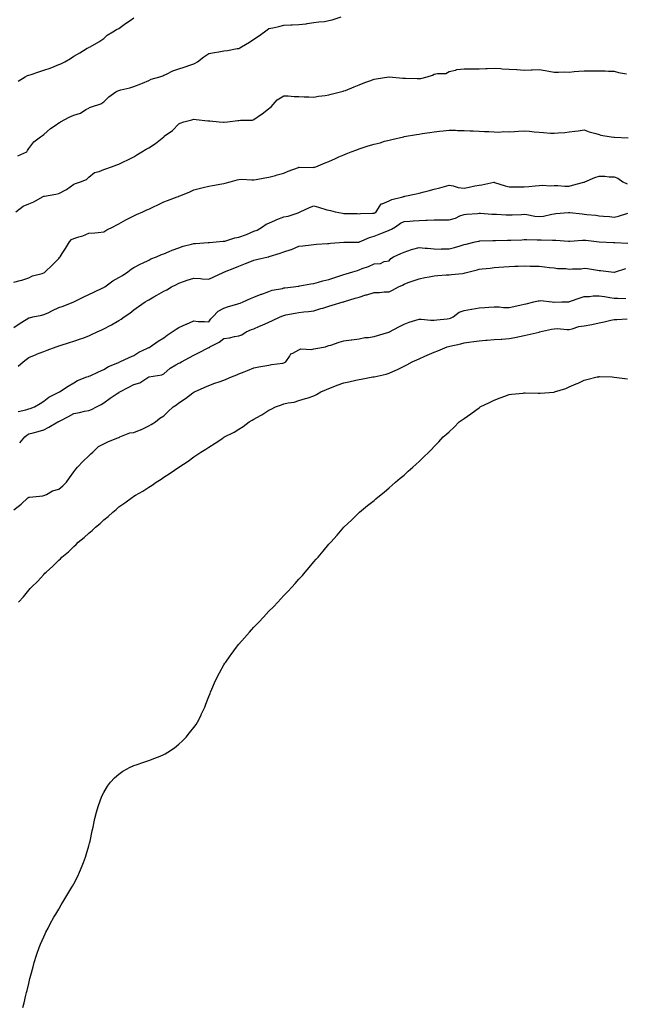
# Model space of a CAD drawing. Units: inches. Extents: x 1029203 to 1031843, y 7324298 to 7326938.
# Drawn here: x 1030592 to 1030995, y 7324954 to 7325610 of the extents above; entities that cross this region are included whole.
import ezdxf

# ---------------------------------------------------------------- set-up
doc = ezdxf.new("R2010")
doc.units = ezdxf.units.IN
doc.header["$MEASUREMENT"] = 0
doc.layers.add('Contour_10297324', color=7, linetype='Continuous', true_color=0xb369f8)

msp = doc.modelspace()

# ---------------------------------------------------------------- linework, layer by layer
at = {"layer": 'Contour_10297324'}
for points in [[(1030590.78, 7325519.19, 3182), (1030596.74, 7325521.92, 3182), (1030597.29, 7325522.68, 3182), (1030598.05, 7325524.1, 3182), (1030601.45, 7325528.52, 3182), (1030605.98, 7325531.92, 3182), (1030607.23, 7325532.74, 3182), (1030608.05, 7325533.53, 3182), (1030612.46, 7325537.51, 3182), (1030615.59, 7325539.46, 3182), (1030618.05, 7325541.12, 3182), (1030618.54, 7325541.44, 3182), (1030619.24, 7325541.92, 3182), (1030624.87, 7325545.1, 3182), (1030628.05, 7325546.29, 3182), (1030632.41, 7325547.56, 3182), (1030636.16, 7325550.03, 3182), (1030638.05, 7325551.02, 3182), (1030638.5, 7325551.47, 3182), (1030639.81, 7325551.92, 3182), (1030646.12, 7325553.86, 3182), (1030648.05, 7325555.26, 3182), (1030651.49, 7325558.49, 3182), (1030656, 7325561.92, 3182), (1030657.39, 7325562.58, 3182), (1030658.05, 7325562.81, 3182), (1030659.3, 7325563.16, 3182), (1030665.49, 7325564.48, 3182), (1030668.05, 7325565.35, 3182), (1030672.76, 7325567.21, 3182), (1030673.81, 7325567.67, 3182), (1030678.05, 7325569.46, 3182), (1030679.65, 7325570.32, 3182), (1030685.26, 7325571.92, 3182), (1030687.35, 7325572.63, 3182), (1030688.05, 7325572.93, 3182), (1030689.85, 7325573.71, 3182), (1030694.1, 7325575.86, 3182), (1030698.05, 7325577.24, 3182), (1030701.57, 7325578.4, 3182), (1030706.06, 7325579.92, 3182), (1030708.05, 7325580.59, 3182), (1030708.95, 7325581.02, 3182), (1030710.35, 7325581.92, 3182), (1030714.75, 7325585.23, 3182), (1030718.05, 7325587.41, 3182), (1030721.82, 7325588.15, 3182), (1030724.71, 7325588.59, 3182), (1030728.05, 7325589.19, 3182), (1030730.49, 7325589.48, 3182), (1030736.8, 7325590.67, 3182), (1030738.05, 7325590.83, 3182), (1030738.69, 7325591.29, 3182), (1030739.67, 7325591.92, 3182), (1030745.08, 7325594.88, 3182), (1030748.05, 7325597, 3182), (1030751.04, 7325598.93, 3182), (1030755.08, 7325601.92, 3182), (1030756.82, 7325603.15, 3182), (1030758.05, 7325603.96, 3182), (1030760.69, 7325604.55, 3182), (1030764.53, 7325605.43, 3182), (1030768.05, 7325606.22, 3182), (1030772.64, 7325606.51, 3182), (1030773.46, 7325606.51, 3182), (1030778.05, 7325606.84, 3182), (1030782.76, 7325607.22, 3182), (1030783.58, 7325607.44, 3182), (1030788.05, 7325607.96, 3182), (1030791.37, 7325608.61, 3182), (1030794.96, 7325608.83, 3182), (1030798.05, 7325609.32, 3182), (1030800.06, 7325609.91, 3182), (1030806.21, 7325611.92, 3182)], [(1030590.9, 7325569.08, 3183), (1030595.65, 7325571.92, 3183), (1030597.29, 7325572.69, 3183), (1030598.05, 7325573.01, 3183), (1030599.63, 7325573.51, 3183), (1030604.67, 7325575.29, 3183), (1030608.05, 7325576.24, 3183), (1030612.41, 7325577.56, 3183), (1030614.89, 7325578.75, 3183), (1030618.05, 7325580.02, 3183), (1030619.4, 7325580.56, 3183), (1030622.03, 7325581.92, 3183), (1030625.78, 7325584.19, 3183), (1030628.05, 7325585.53, 3183), (1030632.05, 7325587.93, 3183), (1030637.05, 7325590.92, 3183), (1030638.05, 7325591.52, 3183), (1030638.32, 7325591.66, 3183), (1030638.91, 7325591.92, 3183), (1030644.73, 7325595.25, 3183), (1030648.05, 7325597.49, 3183), (1030650.39, 7325599.58, 3183), (1030654.03, 7325601.92, 3183), (1030656.6, 7325603.37, 3183), (1030658.05, 7325604.14, 3183), (1030662.54, 7325607.44, 3183), (1030665.57, 7325609.45, 3183), (1030668.05, 7325611.12, 3183)], [(1030589.46, 7325481.92, 3181), (1030594.24, 7325485.72, 3181), (1030598.05, 7325487.34, 3181), (1030601.37, 7325488.59, 3181), (1030607.31, 7325491.92, 3181), (1030607.76, 7325492.21, 3181), (1030608.05, 7325492.3, 3181), (1030608.52, 7325492.4, 3181), (1030616.19, 7325493.77, 3181), (1030618.05, 7325494.21, 3181), (1030622.74, 7325496.6, 3181), (1030623.17, 7325496.79, 3181), (1030628.05, 7325500.28, 3181), (1030629.12, 7325500.84, 3181), (1030632.58, 7325501.92, 3181), (1030636.57, 7325503.41, 3181), (1030638.05, 7325505.11, 3181), (1030641.94, 7325508.04, 3181), (1030645, 7325508.88, 3181), (1030648.05, 7325510.19, 3181), (1030649.4, 7325510.56, 3181), (1030653.09, 7325511.92, 3181), (1030656.64, 7325513.32, 3181), (1030658.05, 7325513.71, 3181), (1030661.53, 7325515.4, 3181), (1030663.56, 7325516.41, 3181), (1030668.05, 7325518.47, 3181), (1030670.08, 7325519.89, 3181), (1030673.4, 7325521.92, 3181), (1030676.23, 7325523.73, 3181), (1030678.05, 7325524.67, 3181), (1030682.5, 7325527.47, 3181), (1030687.97, 7325531.92, 3181), (1030688.01, 7325531.96, 3181), (1030688.05, 7325531.99, 3181), (1030688.36, 7325532.24, 3181), (1030693.77, 7325536.19, 3181), (1030698.05, 7325540.62, 3181), (1030698.87, 7325541.09, 3181), (1030701.33, 7325541.92, 3181), (1030706.68, 7325543.3, 3181), (1030708.05, 7325543.6, 3181), (1030709.57, 7325543.45, 3181), (1030717.33, 7325542.64, 3181), (1030718.05, 7325542.56, 3181), (1030718.66, 7325542.52, 3181), (1030724.98, 7325541.92, 3181), (1030727.78, 7325541.65, 3181), (1030728.05, 7325541.63, 3181), (1030728.26, 7325541.7, 3181), (1030730.53, 7325541.92, 3181), (1030737.31, 7325542.67, 3181), (1030738.05, 7325542.69, 3181), (1030739.03, 7325542.91, 3181), (1030747.03, 7325542.95, 3181), (1030748.05, 7325543.34, 3181), (1030753.03, 7325546.94, 3181), (1030753.21, 7325547.07, 3181), (1030758.05, 7325550.76, 3181), (1030758.75, 7325551.22, 3181), (1030759.48, 7325551.92, 3181), (1030763.48, 7325556.49, 3181), (1030768.05, 7325559.3, 3181), (1030770.75, 7325559.23, 3181), (1030774.94, 7325558.82, 3181), (1030778.05, 7325558.74, 3181), (1030781.41, 7325558.57, 3181), (1030784.61, 7325558.48, 3181), (1030788.05, 7325558.31, 3181), (1030791.1, 7325558.88, 3181), (1030795.61, 7325559.47, 3181), (1030798.05, 7325559.89, 3181), (1030799.61, 7325560.35, 3181), (1030805.75, 7325561.92, 3181), (1030807.58, 7325562.39, 3181), (1030808.05, 7325562.48, 3181), (1030809.01, 7325562.87, 3181), (1030814.85, 7325565.12, 3181), (1030818.05, 7325566.51, 3181), (1030821.82, 7325568.16, 3181), (1030825.37, 7325569.24, 3181), (1030828.05, 7325570.22, 3181), (1030829.38, 7325570.58, 3181), (1030838.01, 7325571.88, 3181), (1030838.05, 7325571.89, 3181), (1030838.09, 7325571.89, 3181), (1030847.19, 7325571.06, 3181), (1030848.05, 7325571.09, 3181), (1030848.93, 7325571.05, 3181), (1030856.84, 7325570.72, 3181), (1030858.05, 7325570.66, 3181), (1030859.28, 7325570.7, 3181), (1030863.44, 7325571.92, 3181), (1030866.92, 7325573.05, 3181), (1030868.05, 7325573.57, 3181), (1030870.26, 7325574.13, 3181), (1030875.78, 7325574.19, 3181), (1030878.05, 7325575.32, 3181), (1030882.42, 7325576.3, 3181), (1030883.25, 7325576.72, 3181), (1030888.05, 7325577.22, 3181), (1030892.8, 7325577.17, 3181), (1030893.3, 7325577.18, 3181), (1030898.05, 7325577.13, 3181), (1030902.6, 7325577.37, 3181), (1030903.52, 7325577.38, 3181), (1030908.05, 7325577.62, 3181), (1030912.58, 7325577.39, 3181), (1030913.42, 7325577.3, 3181), (1030918.05, 7325577.08, 3181), (1030922.89, 7325576.75, 3181), (1030923.26, 7325576.71, 3181), (1030928.05, 7325576.36, 3181), (1030932.66, 7325576.53, 3181), (1030933.42, 7325576.54, 3181), (1030938.05, 7325576.73, 3181), (1030942.11, 7325575.99, 3181), (1030944.4, 7325575.58, 3181), (1030948.05, 7325574.91, 3181), (1030951, 7325574.88, 3181), (1030954.89, 7325575.09, 3181), (1030958.05, 7325575.06, 3181), (1030961.47, 7325575.34, 3181), (1030964.38, 7325575.6, 3181), (1030968.05, 7325575.88, 3181), (1030972.03, 7325575.91, 3181), (1030974.2, 7325575.76, 3181), (1030978.05, 7325575.81, 3181), (1030981.92, 7325575.78, 3181), (1030984.36, 7325575.61, 3181), (1030988.05, 7325575.6, 3181), (1030990.82, 7325574.69, 3181), (1030996.17, 7325573.79, 3181)], [(1030588.05, 7325435.08, 3180), (1030592.37, 7325436.23, 3180), (1030593.52, 7325436.46, 3180), (1030598.05, 7325437.89, 3180), (1030600.65, 7325439.31, 3180), (1030607.07, 7325440.94, 3180), (1030608.05, 7325441.3, 3180), (1030608.44, 7325441.53, 3180), (1030608.93, 7325441.92, 3180), (1030613.66, 7325446.3, 3180), (1030618.05, 7325450.84, 3180), (1030618.54, 7325451.42, 3180), (1030618.91, 7325451.92, 3180), (1030620.39, 7325454.26, 3180), (1030622.46, 7325457.51, 3180), (1030625.18, 7325461.92, 3180), (1030626.57, 7325463.41, 3180), (1030628.05, 7325464.16, 3180), (1030631.39, 7325465.26, 3180), (1030634.07, 7325465.89, 3180), (1030638.05, 7325467.64, 3180), (1030641.98, 7325467.99, 3180), (1030644.38, 7325468.25, 3180), (1030648.05, 7325468.6, 3180), (1030650.12, 7325469.84, 3180), (1030654.18, 7325471.92, 3180), (1030656.74, 7325473.23, 3180), (1030658.05, 7325473.91, 3180), (1030662.72, 7325476.58, 3180), (1030663.13, 7325476.84, 3180), (1030668.05, 7325479.22, 3180), (1030669.91, 7325480.05, 3180), (1030673.97, 7325481.92, 3180), (1030676.76, 7325483.21, 3180), (1030678.05, 7325483.81, 3180), (1030681.7, 7325485.56, 3180), (1030683.5, 7325486.47, 3180), (1030688.05, 7325488.5, 3180), (1030690.51, 7325489.46, 3180), (1030697.01, 7325491.92, 3180), (1030697.76, 7325492.22, 3180), (1030698.05, 7325492.3, 3180), (1030698.71, 7325492.58, 3180), (1030704.94, 7325495.03, 3180), (1030708.05, 7325496.54, 3180), (1030712.37, 7325497.6, 3180), (1030714.22, 7325498.1, 3180), (1030718.05, 7325499.07, 3180), (1030720.41, 7325499.55, 3180), (1030726.78, 7325500.65, 3180), (1030728.05, 7325500.89, 3180), (1030728.93, 7325501.04, 3180), (1030732.33, 7325501.92, 3180), (1030736.82, 7325503.15, 3180), (1030738.05, 7325503.57, 3180), (1030739.71, 7325503.59, 3180), (1030746.7, 7325503.26, 3180), (1030748.05, 7325503.28, 3180), (1030749.61, 7325503.49, 3180), (1030755.32, 7325504.65, 3180), (1030758.05, 7325504.96, 3180), (1030762.33, 7325506.19, 3180), (1030763.42, 7325506.55, 3180), (1030768.05, 7325507.77, 3180), (1030770.9, 7325509.06, 3180), (1030777.68, 7325511.54, 3180), (1030778.05, 7325511.7, 3180), (1030778.26, 7325511.71, 3180), (1030787.7, 7325511.57, 3180), (1030788.05, 7325511.59, 3180), (1030788.36, 7325511.62, 3180), (1030789.24, 7325511.92, 3180), (1030795.47, 7325514.49, 3180), (1030798.05, 7325515.51, 3180), (1030802.42, 7325517.55, 3180), (1030804.61, 7325518.48, 3180), (1030808.05, 7325520, 3180), (1030809.42, 7325520.56, 3180), (1030812.91, 7325521.92, 3180), (1030816.64, 7325523.33, 3180), (1030818.05, 7325523.83, 3180), (1030820.88, 7325524.76, 3180), (1030824.09, 7325525.88, 3180), (1030828.05, 7325527.1, 3180), (1030832.05, 7325527.91, 3180), (1030835.12, 7325528.99, 3180), (1030838.05, 7325529.75, 3180), (1030839.87, 7325530.11, 3180), (1030847.62, 7325531.92, 3180), (1030847.97, 7325531.99, 3180), (1030848.05, 7325532.02, 3180), (1030848.17, 7325532.04, 3180), (1030856.45, 7325533.52, 3180), (1030858.05, 7325533.78, 3180), (1030860.22, 7325534.08, 3180), (1030865.12, 7325534.84, 3180), (1030868.05, 7325535.24, 3180), (1030871.78, 7325535.65, 3180), (1030874.03, 7325535.93, 3180), (1030878.05, 7325536.35, 3180), (1030882.41, 7325536.27, 3180), (1030883.75, 7325536.22, 3180), (1030888.05, 7325536.13, 3180), (1030892.13, 7325536, 3180), (1030894.1, 7325535.86, 3180), (1030898.05, 7325535.71, 3180), (1030901.57, 7325535.43, 3180), (1030904.51, 7325535.45, 3180), (1030908.05, 7325535.21, 3180), (1030911.23, 7325535.1, 3180), (1030914.59, 7325535.37, 3180), (1030918.05, 7325535.28, 3180), (1030921.6, 7325535.46, 3180), (1030924.36, 7325535.6, 3180), (1030928.05, 7325535.8, 3180), (1030931.72, 7325535.58, 3180), (1030934.67, 7325535.29, 3180), (1030938.05, 7325535.07, 3180), (1030941.02, 7325534.89, 3180), (1030945.57, 7325534.41, 3180), (1030948.05, 7325534.23, 3180), (1030950.73, 7325534.59, 3180), (1030955.24, 7325534.74, 3180), (1030958.05, 7325535.23, 3180), (1030961.88, 7325535.75, 3180), (1030964.05, 7325535.92, 3180), (1030968.05, 7325536.52, 3180), (1030971.33, 7325535.21, 3180), (1030975.88, 7325534.09, 3180), (1030978.05, 7325533.39, 3180), (1030979.22, 7325533.09, 3180), (1030985.96, 7325531.92, 3180), (1030987.78, 7325531.64, 3180), (1030988.05, 7325531.66, 3180), (1030988.32, 7325531.65, 3180), (1030997.41, 7325531.28, 3180)], [(1030588.05, 7325404.89, 3179), (1030592.23, 7325407.75, 3179), (1030596.31, 7325410.18, 3179), (1030598.05, 7325411.25, 3179), (1030598.56, 7325411.42, 3179), (1030600.73, 7325411.92, 3179), (1030606.8, 7325413.17, 3179), (1030608.05, 7325413.44, 3179), (1030610.88, 7325414.75, 3179), (1030613.87, 7325416.09, 3179), (1030618.05, 7325418.14, 3179), (1030620.92, 7325419.06, 3179), (1030628.03, 7325421.9, 3179), (1030628.05, 7325421.91, 3179), (1030628.07, 7325421.92, 3179), (1030634.71, 7325425.26, 3179), (1030638.05, 7325426.82, 3179), (1030641.47, 7325428.51, 3179), (1030647.35, 7325431.21, 3179), (1030648.05, 7325431.55, 3179), (1030648.28, 7325431.69, 3179), (1030648.62, 7325431.92, 3179), (1030654.1, 7325435.86, 3179), (1030658.05, 7325438.11, 3179), (1030660.47, 7325439.49, 3179), (1030664.12, 7325441.92, 3179), (1030666.27, 7325443.69, 3179), (1030668.05, 7325444.8, 3179), (1030672.78, 7325447.2, 3179), (1030673.87, 7325447.74, 3179), (1030678.05, 7325449.82, 3179), (1030679.42, 7325450.54, 3179), (1030683.23, 7325451.92, 3179), (1030686.57, 7325453.4, 3179), (1030688.05, 7325453.95, 3179), (1030691.6, 7325455.47, 3179), (1030693.58, 7325456.4, 3179), (1030698.05, 7325458.04, 3179), (1030700.96, 7325459, 3179), (1030706.47, 7325460.35, 3179), (1030708.05, 7325460.8, 3179), (1030709.12, 7325460.84, 3179), (1030717.64, 7325461.5, 3179), (1030718.05, 7325461.52, 3179), (1030718.4, 7325461.57, 3179), (1030722.89, 7325461.92, 3179), (1030727.64, 7325462.33, 3179), (1030728.05, 7325462.35, 3179), (1030728.6, 7325462.47, 3179), (1030735.41, 7325464.56, 3179), (1030738.05, 7325465.04, 3179), (1030743.03, 7325466.9, 3179), (1030743.07, 7325466.91, 3179), (1030748.05, 7325468.94, 3179), (1030750.24, 7325469.74, 3179), (1030753.66, 7325471.92, 3179), (1030756.29, 7325473.67, 3179), (1030758.05, 7325474.41, 3179), (1030762.5, 7325476.38, 3179), (1030763.25, 7325476.73, 3179), (1030768.05, 7325478.55, 3179), (1030770.92, 7325479.05, 3179), (1030777.5, 7325481.37, 3179), (1030778.05, 7325481.5, 3179), (1030778.32, 7325481.64, 3179), (1030778.93, 7325481.92, 3179), (1030785.12, 7325484.85, 3179), (1030788.05, 7325485.88, 3179), (1030791.1, 7325484.96, 3179), (1030796.6, 7325483.37, 3179), (1030798.05, 7325482.94, 3179), (1030799.05, 7325482.92, 3179), (1030802.13, 7325481.92, 3179), (1030807.09, 7325480.97, 3179), (1030808.05, 7325480.82, 3179), (1030809.22, 7325480.76, 3179), (1030816.88, 7325480.74, 3179), (1030818.05, 7325480.67, 3179), (1030819.12, 7325480.84, 3179), (1030827.05, 7325480.93, 3179), (1030828.05, 7325481.06, 3179), (1030828.62, 7325481.36, 3179), (1030829.4, 7325481.92, 3179), (1030832.21, 7325486.08, 3179), (1030832.66, 7325487.31, 3179), (1030833.46, 7325487.33, 3179), (1030838.05, 7325489.31, 3179), (1030839.87, 7325490.11, 3179), (1030847.27, 7325491.92, 3179), (1030847.78, 7325492.18, 3179), (1030848.05, 7325492.25, 3179), (1030848.48, 7325492.34, 3179), (1030856.04, 7325493.93, 3179), (1030858.05, 7325494.41, 3179), (1030861.39, 7325495.26, 3179), (1030864.07, 7325495.91, 3179), (1030868.05, 7325496.96, 3179), (1030871.98, 7325498, 3179), (1030874.98, 7325498.86, 3179), (1030878.05, 7325499.7, 3179), (1030880.67, 7325499.3, 3179), (1030884.18, 7325498.04, 3179), (1030888.05, 7325497.68, 3179), (1030891.51, 7325498.47, 3179), (1030895.3, 7325499.16, 3179), (1030898.05, 7325499.74, 3179), (1030899.96, 7325500, 3179), (1030907.76, 7325501.62, 3179), (1030908.05, 7325501.67, 3179), (1030908.4, 7325501.57, 3179), (1030915.39, 7325499.25, 3179), (1030918.05, 7325498.61, 3179), (1030921.43, 7325498.54, 3179), (1030924.79, 7325498.66, 3179), (1030928.05, 7325498.59, 3179), (1030931.19, 7325498.78, 3179), (1030935.35, 7325499.23, 3179), (1030938.05, 7325499.41, 3179), (1030940.37, 7325499.6, 3179), (1030945.45, 7325499.32, 3179), (1030948.05, 7325499.49, 3179), (1030950.49, 7325499.48, 3179), (1030955.2, 7325499.07, 3179), (1030958.05, 7325499.06, 3179), (1030960.37, 7325499.6, 3179), (1030967.84, 7325501.71, 3179), (1030968.05, 7325501.76, 3179), (1030968.19, 7325501.78, 3179), (1030968.54, 7325501.92, 3179), (1030975.1, 7325504.87, 3179), (1030978.05, 7325505.75, 3179), (1030981.88, 7325505.76, 3179), (1030984.73, 7325505.24, 3179), (1030988.05, 7325505.26, 3179), (1030990.55, 7325504.42, 3179), (1030993.85, 7325501.92, 3179), (1030996.68, 7325500.56, 3179)], [(1030590.94, 7325379.03, 3178), (1030594.28, 7325381.92, 3178), (1030596.39, 7325383.59, 3178), (1030598.05, 7325384.94, 3178), (1030602.99, 7325386.97, 3178), (1030603.17, 7325387.04, 3178), (1030608.05, 7325388.99, 3178), (1030610.22, 7325389.76, 3178), (1030616.25, 7325391.92, 3178), (1030617.58, 7325392.39, 3178), (1030618.05, 7325392.55, 3178), (1030618.97, 7325392.84, 3178), (1030625.14, 7325394.83, 3178), (1030628.05, 7325395.75, 3178), (1030632.6, 7325397.36, 3178), (1030633.99, 7325397.86, 3178), (1030638.05, 7325399.32, 3178), (1030639.83, 7325400.14, 3178), (1030643.71, 7325401.92, 3178), (1030646.66, 7325403.3, 3178), (1030648.05, 7325403.99, 3178), (1030652.37, 7325406.24, 3178), (1030653.28, 7325406.69, 3178), (1030658.05, 7325409.44, 3178), (1030659.55, 7325410.42, 3178), (1030661.64, 7325411.92, 3178), (1030665.45, 7325414.53, 3178), (1030668.05, 7325416.55, 3178), (1030671.17, 7325418.8, 3178), (1030675.63, 7325421.92, 3178), (1030677.17, 7325422.8, 3178), (1030678.05, 7325423.4, 3178), (1030681.47, 7325425.34, 3178), (1030683.48, 7325426.49, 3178), (1030688.05, 7325429, 3178), (1030689.94, 7325430.02, 3178), (1030693.25, 7325431.92, 3178), (1030696.45, 7325433.52, 3178), (1030698.05, 7325434.34, 3178), (1030701.78, 7325435.65, 3178), (1030703.66, 7325436.31, 3178), (1030708.05, 7325437.84, 3178), (1030712.52, 7325437.46, 3178), (1030713.48, 7325437.34, 3178), (1030718.05, 7325436.98, 3178), (1030721.43, 7325438.55, 3178), (1030727.6, 7325441.47, 3178), (1030728.05, 7325441.68, 3178), (1030728.21, 7325441.75, 3178), (1030728.54, 7325441.92, 3178), (1030735.32, 7325444.66, 3178), (1030738.05, 7325445.7, 3178), (1030742.52, 7325447.45, 3178), (1030744.32, 7325448.19, 3178), (1030748.05, 7325449.69, 3178), (1030749.87, 7325450.11, 3178), (1030757.52, 7325451.92, 3178), (1030757.95, 7325452.01, 3178), (1030758.05, 7325452.03, 3178), (1030758.21, 7325452.08, 3178), (1030765.61, 7325454.35, 3178), (1030768.05, 7325455.23, 3178), (1030772.93, 7325456.8, 3178), (1030773.13, 7325456.85, 3178), (1030778.05, 7325459.02, 3178), (1030780.73, 7325459.24, 3178), (1030786.12, 7325459.98, 3178), (1030788.05, 7325460.16, 3178), (1030789.67, 7325460.29, 3178), (1030796.96, 7325460.84, 3178), (1030798.05, 7325460.92, 3178), (1030798.97, 7325461, 3178), (1030807.85, 7325461.72, 3178), (1030808.05, 7325461.74, 3178), (1030808.21, 7325461.77, 3178), (1030817.82, 7325461.69, 3178), (1030818.05, 7325461.72, 3178), (1030818.19, 7325461.79, 3178), (1030818.44, 7325461.92, 3178), (1030825.12, 7325464.84, 3178), (1030828.05, 7325465.73, 3178), (1030832.5, 7325467.47, 3178), (1030834.3, 7325468.17, 3178), (1030838.05, 7325469.64, 3178), (1030839.69, 7325470.28, 3178), (1030842.29, 7325471.92, 3178), (1030845.69, 7325474.28, 3178), (1030848.05, 7325475.59, 3178), (1030851.92, 7325475.79, 3178), (1030854.03, 7325475.94, 3178), (1030858.05, 7325476.13, 3178), (1030862.48, 7325476.36, 3178), (1030863.54, 7325476.43, 3178), (1030868.05, 7325476.65, 3178), (1030872.74, 7325476.6, 3178), (1030873.3, 7325476.67, 3178), (1030878.05, 7325476.63, 3178), (1030882.31, 7325477.66, 3178), (1030885.32, 7325479.19, 3178), (1030888.05, 7325480.22, 3178), (1030889.69, 7325480.29, 3178), (1030897.05, 7325480.91, 3178), (1030898.05, 7325480.96, 3178), (1030899.01, 7325480.95, 3178), (1030906.53, 7325480.4, 3178), (1030908.05, 7325480.38, 3178), (1030909.61, 7325480.35, 3178), (1030916.06, 7325479.92, 3178), (1030918.05, 7325479.89, 3178), (1030920, 7325479.96, 3178), (1030926.37, 7325480.24, 3178), (1030928.05, 7325480.3, 3178), (1030929.87, 7325480.09, 3178), (1030935.16, 7325479.02, 3178), (1030938.05, 7325478.76, 3178), (1030940.88, 7325479.08, 3178), (1030946.57, 7325480.44, 3178), (1030948.05, 7325480.65, 3178), (1030949.24, 7325480.72, 3178), (1030957.56, 7325481.42, 3178), (1030958.05, 7325481.46, 3178), (1030958.56, 7325481.41, 3178), (1030966.68, 7325480.56, 3178), (1030968.05, 7325480.43, 3178), (1030969.73, 7325480.24, 3178), (1030975.75, 7325479.61, 3178), (1030978.05, 7325479.35, 3178), (1030980.86, 7325479.11, 3178), (1030984.87, 7325478.73, 3178), (1030988.05, 7325478.46, 3178), (1030990.96, 7325479.01, 3178), (1030997.13, 7325481, 3178)], [(1030590.96, 7325349.01, 3177), (1030596.04, 7325349.92, 3177), (1030598.05, 7325350.61, 3177), (1030599.03, 7325350.95, 3177), (1030601.98, 7325351.92, 3177), (1030605.65, 7325354.31, 3177), (1030608.05, 7325355.72, 3177), (1030611.43, 7325358.54, 3177), (1030617.7, 7325361.56, 3177), (1030618.05, 7325361.76, 3177), (1030618.15, 7325361.82, 3177), (1030618.44, 7325361.92, 3177), (1030624.26, 7325365.7, 3177), (1030628.05, 7325367.92, 3177), (1030630.47, 7325369.5, 3177), (1030636.82, 7325371.92, 3177), (1030637.74, 7325372.24, 3177), (1030638.05, 7325372.35, 3177), (1030638.85, 7325372.72, 3177), (1030644.61, 7325375.36, 3177), (1030648.05, 7325376.95, 3177), (1030651.14, 7325378.83, 3177), (1030657.5, 7325381.38, 3177), (1030658.05, 7325381.63, 3177), (1030658.25, 7325381.72, 3177), (1030658.81, 7325381.92, 3177), (1030665.04, 7325384.93, 3177), (1030668.05, 7325386.32, 3177), (1030671.49, 7325388.49, 3177), (1030677.15, 7325391.01, 3177), (1030678.05, 7325391.47, 3177), (1030678.36, 7325391.62, 3177), (1030679.03, 7325391.92, 3177), (1030684.28, 7325395.68, 3177), (1030688.05, 7325398.05, 3177), (1030690.3, 7325399.68, 3177), (1030693.64, 7325401.92, 3177), (1030696.21, 7325403.75, 3177), (1030698.05, 7325404.86, 3177), (1030702.99, 7325406.98, 3177), (1030703.23, 7325407.09, 3177), (1030708.05, 7325409.22, 3177), (1030711, 7325408.96, 3177), (1030715.06, 7325408.92, 3177), (1030718.05, 7325408.61, 3177), (1030719.3, 7325410.67, 3177), (1030720.65, 7325411.92, 3177), (1030724.3, 7325415.67, 3177), (1030728.05, 7325417.8, 3177), (1030731.14, 7325418.83, 3177), (1030736.6, 7325420.48, 3177), (1030738.05, 7325420.93, 3177), (1030738.79, 7325421.19, 3177), (1030740.94, 7325421.92, 3177), (1030745.84, 7325424.12, 3177), (1030748.05, 7325425.01, 3177), (1030752.95, 7325427.01, 3177), (1030753.25, 7325427.11, 3177), (1030758.05, 7325428.93, 3177), (1030760.28, 7325429.7, 3177), (1030767.07, 7325430.94, 3177), (1030768.05, 7325431.21, 3177), (1030768.66, 7325431.3, 3177), (1030774.42, 7325431.92, 3177), (1030777.54, 7325432.43, 3177), (1030778.05, 7325432.5, 3177), (1030778.71, 7325432.58, 3177), (1030786.02, 7325433.96, 3177), (1030788.05, 7325434.19, 3177), (1030791.16, 7325435.02, 3177), (1030793.95, 7325436.02, 3177), (1030798.05, 7325436.88, 3177), (1030801.86, 7325438.12, 3177), (1030805.35, 7325439.22, 3177), (1030808.05, 7325440.08, 3177), (1030809.44, 7325440.53, 3177), (1030813.91, 7325441.92, 3177), (1030817.05, 7325442.92, 3177), (1030818.05, 7325443.24, 3177), (1030820.26, 7325444.12, 3177), (1030824.38, 7325445.59, 3177), (1030828.05, 7325447.3, 3177), (1030832.39, 7325447.57, 3177), (1030834.87, 7325448.74, 3177), (1030838.05, 7325449.2, 3177), (1030839.14, 7325450.83, 3177), (1030841.04, 7325451.92, 3177), (1030845.84, 7325454.12, 3177), (1030848.05, 7325455.09, 3177), (1030853.01, 7325456.88, 3177), (1030853.07, 7325456.91, 3177), (1030858.05, 7325458.22, 3177), (1030862.19, 7325457.78, 3177), (1030863.75, 7325457.63, 3177), (1030868.05, 7325457.17, 3177), (1030872.82, 7325457.16, 3177), (1030873.3, 7325457.18, 3177), (1030878.05, 7325457.17, 3177), (1030881.76, 7325458.21, 3177), (1030885.47, 7325459.34, 3177), (1030888.05, 7325460.08, 3177), (1030889.48, 7325460.49, 3177), (1030895.41, 7325461.92, 3177), (1030897.54, 7325462.42, 3177), (1030898.05, 7325462.48, 3177), (1030898.64, 7325462.5, 3177), (1030907.21, 7325462.76, 3177), (1030908.05, 7325462.8, 3177), (1030908.97, 7325462.83, 3177), (1030916.9, 7325463.08, 3177), (1030918.05, 7325463.11, 3177), (1030919.28, 7325463.15, 3177), (1030926.6, 7325463.38, 3177), (1030928.05, 7325463.42, 3177), (1030929.53, 7325463.41, 3177), (1030936.62, 7325463.35, 3177), (1030938.05, 7325463.34, 3177), (1030939.46, 7325463.33, 3177), (1030946.88, 7325463.1, 3177), (1030948.05, 7325463.09, 3177), (1030949.2, 7325463.07, 3177), (1030957.56, 7325462.41, 3177), (1030958.54, 7325462.4, 3177), (1030966.86, 7325463.11, 3177), (1030968.05, 7325463.1, 3177), (1030969.1, 7325462.97, 3177), (1030977.93, 7325461.92, 3177), (1030978.03, 7325461.91, 3177), (1030978.07, 7325461.91, 3177), (1030987.58, 7325461.46, 3177), (1030988.05, 7325461.45, 3177), (1030988.54, 7325461.44, 3177), (1030997.19, 7325461.05, 3177)], [(1030592.01, 7325327.95, 3176), (1030595.47, 7325331.92, 3176), (1030596.8, 7325333.17, 3176), (1030598.05, 7325333.98, 3176), (1030600.9, 7325334.77, 3176), (1030604.34, 7325335.63, 3176), (1030608.05, 7325336.73, 3176), (1030611.53, 7325338.44, 3176), (1030617.33, 7325341.92, 3176), (1030617.78, 7325342.18, 3176), (1030618.05, 7325342.33, 3176), (1030618.91, 7325342.77, 3176), (1030624.42, 7325345.56, 3176), (1030628.05, 7325347.53, 3176), (1030631.82, 7325348.15, 3176), (1030635.16, 7325349.03, 3176), (1030638.05, 7325349.6, 3176), (1030639.75, 7325350.22, 3176), (1030643.11, 7325351.92, 3176), (1030646.39, 7325353.58, 3176), (1030648.05, 7325354.66, 3176), (1030652.19, 7325357.78, 3176), (1030657.01, 7325360.88, 3176), (1030658.05, 7325361.57, 3176), (1030658.28, 7325361.69, 3176), (1030658.64, 7325361.92, 3176), (1030664.79, 7325365.19, 3176), (1030668.05, 7325366.98, 3176), (1030672, 7325367.98, 3176), (1030678.05, 7325371.92, 3176), (1030686.62, 7325373.35, 3176), (1030688.05, 7325373.94, 3176), (1030692.15, 7325377.83, 3176), (1030696.08, 7325379.94, 3176), (1030698.05, 7325381.17, 3176), (1030698.62, 7325381.35, 3176), (1030699.75, 7325381.92, 3176), (1030705.16, 7325384.8, 3176), (1030708.05, 7325386.5, 3176), (1030711.64, 7325388.32, 3176), (1030717.15, 7325391.03, 3176), (1030718.05, 7325391.47, 3176), (1030718.36, 7325391.61, 3176), (1030718.69, 7325391.92, 3176), (1030724.94, 7325395.04, 3176), (1030728.05, 7325397.6, 3176), (1030731.88, 7325398.09, 3176), (1030735.06, 7325398.93, 3176), (1030738.05, 7325399.42, 3176), (1030739.92, 7325400.04, 3176), (1030742.91, 7325401.92, 3176), (1030746.47, 7325403.51, 3176), (1030748.05, 7325404.08, 3176), (1030751.86, 7325405.73, 3176), (1030753.52, 7325406.45, 3176), (1030758.05, 7325408.45, 3176), (1030760.49, 7325409.48, 3176), (1030765.49, 7325411.92, 3176), (1030767.29, 7325412.69, 3176), (1030768.05, 7325412.97, 3176), (1030769.34, 7325413.2, 3176), (1030775.61, 7325414.36, 3176), (1030778.05, 7325414.79, 3176), (1030781.35, 7325415.23, 3176), (1030784.4, 7325415.58, 3176), (1030788.05, 7325416.08, 3176), (1030792.54, 7325417.42, 3176), (1030793.97, 7325417.85, 3176), (1030798.05, 7325419.06, 3176), (1030800.26, 7325419.72, 3176), (1030807.52, 7325421.92, 3176), (1030807.93, 7325422.04, 3176), (1030808.28, 7325422.14, 3176), (1030815.59, 7325424.38, 3176), (1030818.05, 7325425.12, 3176), (1030822.7, 7325426.57, 3176), (1030823.23, 7325426.73, 3176), (1030828.05, 7325428.21, 3176), (1030831.74, 7325428.23, 3176), (1030834.71, 7325428.57, 3176), (1030838.05, 7325428.59, 3176), (1030840.3, 7325429.68, 3176), (1030844.28, 7325431.92, 3176), (1030846.96, 7325433.02, 3176), (1030848.05, 7325433.73, 3176), (1030850.9, 7325434.77, 3176), (1030854.1, 7325435.88, 3176), (1030858.05, 7325437.39, 3176), (1030861.86, 7325438.11, 3176), (1030864.77, 7325438.64, 3176), (1030868.05, 7325439.25, 3176), (1030870.49, 7325439.47, 3176), (1030876.02, 7325439.88, 3176), (1030878.05, 7325440.06, 3176), (1030879.69, 7325440.28, 3176), (1030887.03, 7325440.91, 3176), (1030888.05, 7325441.04, 3176), (1030888.77, 7325441.19, 3176), (1030891.49, 7325441.92, 3176), (1030896.68, 7325443.29, 3176), (1030898.05, 7325443.68, 3176), (1030900.02, 7325443.89, 3176), (1030905.49, 7325444.47, 3176), (1030908.05, 7325444.75, 3176), (1030911.1, 7325444.97, 3176), (1030914.63, 7325445.34, 3176), (1030918.05, 7325445.58, 3176), (1030921.84, 7325445.71, 3176), (1030924.16, 7325445.8, 3176), (1030928.05, 7325445.94, 3176), (1030931.96, 7325445.83, 3176), (1030934.22, 7325445.75, 3176), (1030938.05, 7325445.65, 3176), (1030941.51, 7325445.37, 3176), (1030945.04, 7325444.92, 3176), (1030948.05, 7325444.66, 3176), (1030950.24, 7325444.12, 3176), (1030955.9, 7325444.07, 3176), (1030958.05, 7325443.71, 3176), (1030960.16, 7325444.02, 3176), (1030965.98, 7325443.99, 3176), (1030968.05, 7325444.43, 3176), (1030970.34, 7325444.2, 3176), (1030976.94, 7325443.04, 3176), (1030978.05, 7325442.91, 3176), (1030978.99, 7325442.85, 3176), (1030985.96, 7325441.92, 3176), (1030987.82, 7325441.69, 3176), (1030988.05, 7325441.65, 3176), (1030988.28, 7325441.69, 3176), (1030988.85, 7325441.92, 3176), (1030995.82, 7325444.16, 3176)], [(1030588.05, 7325283.4, 3175), (1030592.89, 7325287.08, 3175), (1030597.46, 7325291.34, 3175), (1030598.05, 7325291.88, 3175), (1030598.09, 7325291.89, 3175), (1030598.48, 7325291.92, 3175), (1030607.33, 7325292.65, 3175), (1030608.05, 7325292.89, 3175), (1030609.83, 7325293.69, 3175), (1030613.89, 7325296.07, 3175), (1030618.05, 7325297.23, 3175), (1030620.65, 7325299.33, 3175), (1030623.23, 7325301.92, 3175), (1030625.18, 7325304.8, 3175), (1030628.05, 7325308.8, 3175), (1030629.42, 7325310.56, 3175), (1030630.59, 7325311.92, 3175), (1030634.2, 7325315.77, 3175), (1030638.05, 7325319.44, 3175), (1030639.38, 7325320.6, 3175), (1030640.8, 7325321.92, 3175), (1030644.48, 7325325.49, 3175), (1030648.05, 7325327.44, 3175), (1030651.12, 7325328.85, 3175), (1030657.44, 7325331.31, 3175), (1030658.05, 7325331.57, 3175), (1030658.28, 7325331.68, 3175), (1030658.83, 7325331.92, 3175), (1030665.35, 7325334.62, 3175), (1030668.05, 7325335.02, 3175), (1030673.03, 7325336.95, 3175), (1030673.15, 7325337.01, 3175), (1030678.05, 7325339.33, 3175), (1030679.65, 7325340.32, 3175), (1030682.46, 7325341.92, 3175), (1030685.45, 7325344.53, 3175), (1030688.05, 7325346.11, 3175), (1030691, 7325348.96, 3175), (1030694.3, 7325351.92, 3175), (1030696.57, 7325353.4, 3175), (1030698.05, 7325354.7, 3175), (1030702.37, 7325357.6, 3175), (1030707.37, 7325361.24, 3175), (1030708.05, 7325361.73, 3175), (1030708.17, 7325361.8, 3175), (1030708.38, 7325361.92, 3175), (1030714.96, 7325365, 3175), (1030718.05, 7325366.34, 3175), (1030722.11, 7325367.87, 3175), (1030724.79, 7325368.65, 3175), (1030728.05, 7325369.75, 3175), (1030729.63, 7325370.34, 3175), (1030733.21, 7325371.92, 3175), (1030736.57, 7325373.41, 3175), (1030738.05, 7325374.01, 3175), (1030741.53, 7325375.4, 3175), (1030743.71, 7325376.26, 3175), (1030748.05, 7325378, 3175), (1030751.21, 7325378.76, 3175), (1030755.37, 7325379.23, 3175), (1030758.05, 7325379.76, 3175), (1030759.83, 7325380.14, 3175), (1030767.35, 7325381.21, 3175), (1030768.05, 7325381.34, 3175), (1030768.48, 7325381.5, 3175), (1030769.2, 7325381.92, 3175), (1030771.7, 7325385.57, 3175), (1030772.56, 7325387.4, 3175), (1030773.93, 7325387.8, 3175), (1030778.05, 7325390.09, 3175), (1030779.34, 7325390.64, 3175), (1030786.43, 7325390.3, 3175), (1030788.05, 7325390.65, 3175), (1030789.2, 7325390.77, 3175), (1030795.82, 7325391.92, 3175), (1030797.35, 7325392.62, 3175), (1030798.05, 7325392.79, 3175), (1030799.26, 7325393.13, 3175), (1030804.77, 7325395.2, 3175), (1030808.05, 7325395.9, 3175), (1030812.76, 7325396.63, 3175), (1030813.25, 7325396.73, 3175), (1030818.05, 7325397.38, 3175), (1030821.86, 7325398.12, 3175), (1030824.36, 7325398.23, 3175), (1030828.05, 7325398.79, 3175), (1030830.45, 7325399.51, 3175), (1030837.87, 7325401.75, 3175), (1030838.05, 7325401.8, 3175), (1030838.13, 7325401.84, 3175), (1030838.28, 7325401.92, 3175), (1030844.61, 7325405.36, 3175), (1030848.05, 7325407.12, 3175), (1030851.57, 7325408.41, 3175), (1030855.88, 7325409.76, 3175), (1030858.05, 7325410.49, 3175), (1030859.44, 7325410.53, 3175), (1030865.88, 7325409.76, 3175), (1030868.05, 7325409.81, 3175), (1030869.96, 7325410.02, 3175), (1030876.84, 7325410.7, 3175), (1030878.05, 7325410.84, 3175), (1030878.89, 7325411.08, 3175), (1030880.88, 7325411.92, 3175), (1030884.83, 7325415.13, 3175), (1030888.05, 7325416.24, 3175), (1030892.91, 7325417.05, 3175), (1030893.23, 7325417.1, 3175), (1030898.05, 7325417.89, 3175), (1030901.82, 7325418.15, 3175), (1030904.51, 7325418.38, 3175), (1030908.05, 7325418.62, 3175), (1030911.31, 7325418.65, 3175), (1030914.36, 7325418.22, 3175), (1030918.05, 7325418.25, 3175), (1030921.1, 7325418.87, 3175), (1030926.12, 7325419.99, 3175), (1030928.05, 7325420.4, 3175), (1030929.3, 7325420.67, 3175), (1030934.46, 7325421.92, 3175), (1030937.31, 7325422.66, 3175), (1030938.05, 7325422.66, 3175), (1030938.87, 7325422.75, 3175), (1030946.72, 7325421.92, 3175), (1030947.93, 7325421.81, 3175), (1030948.05, 7325421.82, 3175), (1030948.15, 7325421.82, 3175), (1030953.23, 7325421.92, 3175), (1030957.91, 7325422.06, 3175), (1030958.05, 7325422.04, 3175), (1030958.23, 7325422.1, 3175), (1030965.35, 7325424.62, 3175), (1030968.05, 7325425.46, 3175), (1030971.6, 7325425.47, 3175), (1030974.05, 7325425.93, 3175), (1030978.05, 7325425.94, 3175), (1030981.6, 7325425.47, 3175), (1030985.08, 7325424.9, 3175), (1030988.05, 7325424.48, 3175), (1030990.55, 7325424.42, 3175), (1030995.78, 7325424.19, 3175)], [(1030591.29, 7325221.92, 3174), (1030594.48, 7325225.49, 3174), (1030598.05, 7325229.78, 3174), (1030599.05, 7325230.92, 3174), (1030599.91, 7325231.92, 3174), (1030604.05, 7325235.92, 3174), (1030608.05, 7325240.27, 3174), (1030608.85, 7325241.11, 3174), (1030609.55, 7325241.92, 3174), (1030614.12, 7325245.84, 3174), (1030618.05, 7325249.89, 3174), (1030619.1, 7325250.86, 3174), (1030620.06, 7325251.92, 3174), (1030624.53, 7325255.44, 3174), (1030628.05, 7325259.02, 3174), (1030629.59, 7325260.37, 3174), (1030630.98, 7325261.92, 3174), (1030634.94, 7325265.02, 3174), (1030638.05, 7325267.95, 3174), (1030640.3, 7325269.67, 3174), (1030642.48, 7325271.92, 3174), (1030645.65, 7325274.32, 3174), (1030648.05, 7325276.67, 3174), (1030651.04, 7325278.93, 3174), (1030654.1, 7325281.92, 3174), (1030656.31, 7325283.66, 3174), (1030658.05, 7325285.31, 3174), (1030662, 7325287.97, 3174), (1030667.27, 7325291.92, 3174), (1030667.76, 7325292.21, 3174), (1030668.05, 7325292.4, 3174), (1030669.24, 7325293.11, 3174), (1030674.1, 7325295.87, 3174), (1030678.05, 7325298.58, 3174), (1030680.16, 7325299.82, 3174), (1030682.99, 7325301.92, 3174), (1030686.16, 7325303.81, 3174), (1030688.05, 7325305.17, 3174), (1030692.25, 7325307.73, 3174), (1030698.05, 7325311.92, 3174), (1030704.24, 7325315.72, 3174), (1030708.05, 7325318.68, 3174), (1030710, 7325319.96, 3174), (1030712.72, 7325321.92, 3174), (1030716.12, 7325323.85, 3174), (1030718.05, 7325325.22, 3174), (1030722.25, 7325327.73, 3174), (1030727.37, 7325331.24, 3174), (1030728.05, 7325331.7, 3174), (1030728.19, 7325331.77, 3174), (1030728.44, 7325331.92, 3174), (1030734.85, 7325335.12, 3174), (1030738.05, 7325337.07, 3174), (1030740.98, 7325339, 3174), (1030744.92, 7325341.92, 3174), (1030746.92, 7325343.05, 3174), (1030748.05, 7325343.69, 3174), (1030752.46, 7325346.33, 3174), (1030753.21, 7325346.77, 3174), (1030758.05, 7325349.71, 3174), (1030759.53, 7325350.44, 3174), (1030762.39, 7325351.92, 3174), (1030766.51, 7325353.46, 3174), (1030768.05, 7325354.06, 3174), (1030770.84, 7325354.72, 3174), (1030774.83, 7325355.15, 3174), (1030778.05, 7325356.21, 3174), (1030782.48, 7325357.48, 3174), (1030784.24, 7325358.11, 3174), (1030788.05, 7325359.33, 3174), (1030789.79, 7325360.17, 3174), (1030792.56, 7325361.92, 3174), (1030796.37, 7325363.6, 3174), (1030798.05, 7325364.32, 3174), (1030801.84, 7325365.72, 3174), (1030803.58, 7325366.4, 3174), (1030808.05, 7325367.94, 3174), (1030811.21, 7325368.75, 3174), (1030815.84, 7325369.72, 3174), (1030818.05, 7325370.25, 3174), (1030819.42, 7325370.54, 3174), (1030827.31, 7325371.92, 3174), (1030827.95, 7325372.01, 3174), (1030828.05, 7325372.03, 3174), (1030828.21, 7325372.07, 3174), (1030836.1, 7325373.87, 3174), (1030838.05, 7325374.39, 3174), (1030842.54, 7325376.41, 3174), (1030843.25, 7325376.72, 3174), (1030848.05, 7325379.01, 3174), (1030849.92, 7325380.04, 3174), (1030853.44, 7325381.92, 3174), (1030856.62, 7325383.34, 3174), (1030858.05, 7325384.04, 3174), (1030861.82, 7325385.7, 3174), (1030863.5, 7325386.46, 3174), (1030868.05, 7325388.34, 3174), (1030870.61, 7325389.36, 3174), (1030876.76, 7325391.92, 3174), (1030877.74, 7325392.23, 3174), (1030878.56, 7325392.43, 3174), (1030885.88, 7325394.08, 3174), (1030888.05, 7325394.67, 3174), (1030891.21, 7325395.08, 3174), (1030894.46, 7325395.51, 3174), (1030898.05, 7325395.98, 3174), (1030902.46, 7325396.33, 3174), (1030903.52, 7325396.44, 3174), (1030908.05, 7325396.77, 3174), (1030912.85, 7325397.12, 3174), (1030913.26, 7325397.14, 3174), (1030918.05, 7325397.47, 3174), (1030921.82, 7325398.15, 3174), (1030925.02, 7325398.89, 3174), (1030928.05, 7325399.48, 3174), (1030930.08, 7325399.89, 3174), (1030937.99, 7325401.86, 3174), (1030938.05, 7325401.87, 3174), (1030938.25, 7325401.92, 3174), (1030946.29, 7325403.67, 3174), (1030948.05, 7325404.06, 3174), (1030950.3, 7325404.17, 3174), (1030956.51, 7325403.47, 3174), (1030958.05, 7325403.57, 3174), (1030960.08, 7325403.96, 3174), (1030964.46, 7325405.5, 3174), (1030968.05, 7325405.97, 3174), (1030973.05, 7325406.93, 3174), (1030973.07, 7325406.93, 3174), (1030978.05, 7325408.08, 3174), (1030981.35, 7325408.63, 3174), (1030985.8, 7325409.67, 3174), (1030988.05, 7325410.09, 3174), (1030989.79, 7325410.18, 3174), (1030996.66, 7325410.54, 3174)], [(1030594.16, 7324951.92, 3173), (1030594.98, 7324954.99, 3173), (1030596.1, 7324959.98, 3173), (1030596.59, 7324961.92, 3173), (1030596.9, 7324963.08, 3173), (1030598.05, 7324967.88, 3173), (1030598.87, 7324971.11, 3173), (1030599.05, 7324971.92, 3173), (1030599.4, 7324973.28, 3173), (1030600.96, 7324979.01, 3173), (1030601.72, 7324981.92, 3173), (1030603.28, 7324986.69, 3173), (1030603.52, 7324987.38, 3173), (1030604.96, 7324991.92, 3173), (1030605.88, 7324994.09, 3173), (1030608.05, 7324999.03, 3173), (1030608.95, 7325001.03, 3173), (1030609.34, 7325001.92, 3173), (1030610.9, 7325004.78, 3173), (1030612.42, 7325007.55, 3173), (1030614.75, 7325011.92, 3173), (1030615.98, 7325013.99, 3173), (1030618.05, 7325017.36, 3173), (1030619.75, 7325020.22, 3173), (1030620.69, 7325021.92, 3173), (1030623.5, 7325026.48, 3173), (1030624.75, 7325028.63, 3173), (1030626.72, 7325031.92, 3173), (1030627.21, 7325032.76, 3173), (1030628.05, 7325034.27, 3173), (1030630.65, 7325039.33, 3173), (1030631.86, 7325041.92, 3173), (1030633.69, 7325046.28, 3173), (1030634.48, 7325048.34, 3173), (1030635.88, 7325051.92, 3173), (1030636.35, 7325053.62, 3173), (1030638.05, 7325059.49, 3173), (1030638.56, 7325061.4, 3173), (1030638.69, 7325061.92, 3173), (1030638.89, 7325062.76, 3173), (1030640.35, 7325069.61, 3173), (1030640.88, 7325071.92, 3173), (1030641.72, 7325075.59, 3173), (1030642.17, 7325077.8, 3173), (1030643.15, 7325081.92, 3173), (1030644.26, 7325085.71, 3173), (1030645.65, 7325089.53, 3173), (1030646.45, 7325091.92, 3173), (1030646.96, 7325093.01, 3173), (1030648.05, 7325094.98, 3173), (1030650.61, 7325099.37, 3173), (1030652.41, 7325101.92, 3173), (1030655.16, 7325104.81, 3173), (1030658.05, 7325107.27, 3173), (1030660.75, 7325109.22, 3173), (1030665.55, 7325111.92, 3173), (1030667.27, 7325112.71, 3173), (1030668.05, 7325113, 3173), (1030669.67, 7325113.55, 3173), (1030674.67, 7325115.31, 3173), (1030678.05, 7325116.42, 3173), (1030682.01, 7325117.95, 3173), (1030685.49, 7325119.36, 3173), (1030688.05, 7325120.38, 3173), (1030689.03, 7325120.94, 3173), (1030690.59, 7325121.92, 3173), (1030695.06, 7325124.91, 3173), (1030698.05, 7325127.2, 3173), (1030700.47, 7325129.5, 3173), (1030702.8, 7325131.92, 3173), (1030705.22, 7325134.75, 3173), (1030708.05, 7325138.43, 3173), (1030709.48, 7325140.48, 3173), (1030710.37, 7325141.92, 3173), (1030712.84, 7325146.7, 3173), (1030712.99, 7325146.98, 3173), (1030715.34, 7325151.92, 3173), (1030716.12, 7325153.85, 3173), (1030718.05, 7325159.04, 3173), (1030718.85, 7325161.12, 3173), (1030719.16, 7325161.92, 3173), (1030720.02, 7325163.9, 3173), (1030721.82, 7325168.15, 3173), (1030723.56, 7325171.92, 3173), (1030725.06, 7325174.9, 3173), (1030728.05, 7325180.15, 3173), (1030728.75, 7325181.22, 3173), (1030729.24, 7325181.92, 3173), (1030732.17, 7325186.04, 3173), (1030732.89, 7325187.07, 3173), (1030736.49, 7325191.92, 3173), (1030737.15, 7325192.81, 3173), (1030738.05, 7325193.93, 3173), (1030741.8, 7325198.17, 3173), (1030745.06, 7325201.92, 3173), (1030746.49, 7325203.48, 3173), (1030748.05, 7325205.24, 3173), (1030751.33, 7325208.63, 3173), (1030754.42, 7325211.92, 3173), (1030756.19, 7325213.78, 3173), (1030758.05, 7325215.81, 3173), (1030761.1, 7325218.86, 3173), (1030763.99, 7325221.92, 3173), (1030765.96, 7325224.01, 3173), (1030768.05, 7325226.28, 3173), (1030770.82, 7325229.15, 3173), (1030773.38, 7325231.92, 3173), (1030775.59, 7325234.38, 3173), (1030778.05, 7325237.27, 3173), (1030780.3, 7325239.68, 3173), (1030782.23, 7325241.92, 3173), (1030784.92, 7325245.04, 3173), (1030788.05, 7325248.79, 3173), (1030789.53, 7325250.43, 3173), (1030790.8, 7325251.92, 3173), (1030794.12, 7325255.85, 3173), (1030798.05, 7325260.59, 3173), (1030798.67, 7325261.29, 3173), (1030799.24, 7325261.92, 3173), (1030803.42, 7325266.56, 3173), (1030808.05, 7325271.92, 3173), (1030813.17, 7325276.79, 3173), (1030818.05, 7325281.54, 3173), (1030818.25, 7325281.72, 3173), (1030818.46, 7325281.92, 3173), (1030823.77, 7325286.2, 3173), (1030828.05, 7325289.69, 3173), (1030829.26, 7325290.71, 3173), (1030830.61, 7325291.92, 3173), (1030834.71, 7325295.26, 3173), (1030838.05, 7325298.15, 3173), (1030840.1, 7325299.87, 3173), (1030842.41, 7325301.92, 3173), (1030845.57, 7325304.41, 3173), (1030848.05, 7325306.59, 3173), (1030850.88, 7325309.09, 3173), (1030853.91, 7325311.92, 3173), (1030856.14, 7325313.83, 3173), (1030858.05, 7325315.54, 3173), (1030861.31, 7325318.65, 3173), (1030864.51, 7325321.92, 3173), (1030866.33, 7325323.64, 3173), (1030868.05, 7325325.48, 3173), (1030871.17, 7325328.8, 3173), (1030874.01, 7325331.92, 3173), (1030876.23, 7325333.74, 3173), (1030878.05, 7325335.46, 3173), (1030881.41, 7325338.57, 3173), (1030884.73, 7325341.92, 3173), (1030886.72, 7325343.25, 3173), (1030888.05, 7325344.17, 3173), (1030892.62, 7325347.35, 3173), (1030895.94, 7325349.81, 3173), (1030898.05, 7325351.36, 3173), (1030898.38, 7325351.59, 3173), (1030898.83, 7325351.92, 3173), (1030904.98, 7325354.99, 3173), (1030908.05, 7325356.5, 3173), (1030912.03, 7325357.94, 3173), (1030915.3, 7325359.16, 3173), (1030918.05, 7325360.19, 3173), (1030919.63, 7325360.35, 3173), (1030927.33, 7325361.2, 3173), (1030928.05, 7325361.28, 3173), (1030928.71, 7325361.25, 3173), (1030937.35, 7325361.22, 3173), (1030938.05, 7325361.19, 3173), (1030938.79, 7325361.18, 3173), (1030947.97, 7325361.84, 3173), (1030948.05, 7325361.84, 3173), (1030948.11, 7325361.86, 3173), (1030948.28, 7325361.92, 3173), (1030955.86, 7325364.12, 3173), (1030958.05, 7325365.24, 3173), (1030962.72, 7325367.26, 3173), (1030963.99, 7325367.86, 3173), (1030968.05, 7325369.7, 3173), (1030969.77, 7325370.21, 3173), (1030976.72, 7325371.92, 3173), (1030977.87, 7325372.1, 3173), (1030978.05, 7325372.13, 3173), (1030978.25, 7325372.12, 3173), (1030986.62, 7325371.92, 3173), (1030988.01, 7325371.88, 3173), (1030988.09, 7325371.88, 3173), (1030996.8, 7325370.68, 3173)]]:
    msp.add_polyline3d(points, dxfattribs=at)

doc.saveas('drawing.dxf')
